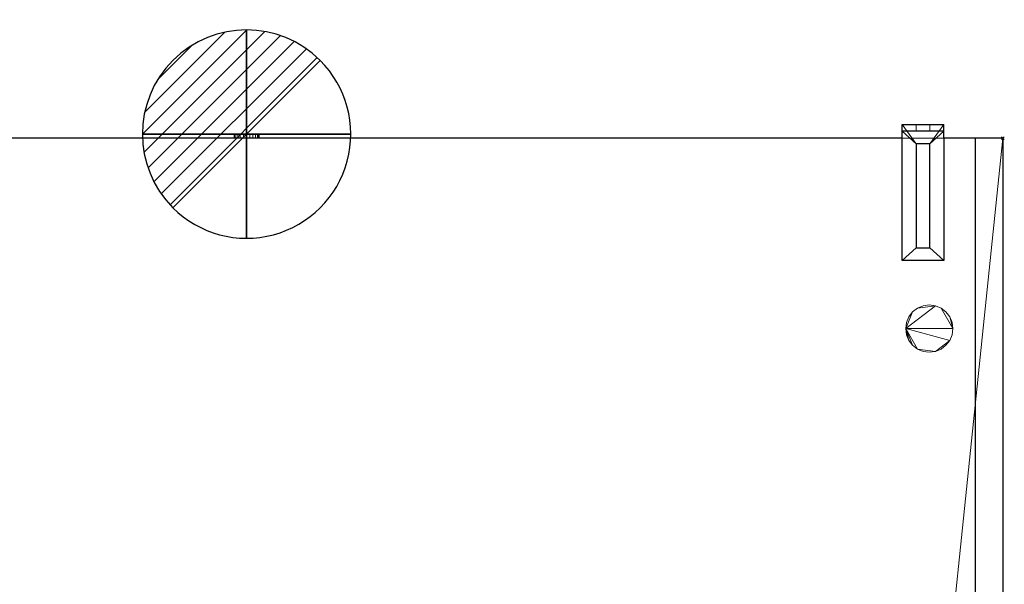
# Model space of a CAD drawing. Units: millimetres. Extents: x -452 to 1631, y -1482 to 85.
# Drawn here: x 487 to 1196, y -321 to 85 of the extents above; entities that cross this region are included whole.
import ezdxf

# ---------------------------------------------------------------- set-up
doc = ezdxf.new("R2010")
doc.units = ezdxf.units.MM
doc.header["$PDMODE"] = 3
for name, color, linetype in [('IQ_200_2D', 1, 'Continuous'), ('IQ_200_3D', 1, 'Continuous'), ('IQ_204_2D', 7, 'Continuous'), ('IQ_CON_DRAIN_INT', 7, 'Continuous'), ('IQ_INS_3D', 3, 'Continuous')]:
    doc.layers.add(name, color=color, linetype=linetype)

# ---------------------------------------------------------------- blocks, each defined once
blk = doc.blocks.new('FamilyGeomCombination_4710-Vista 1')
at = {"layer": 'IQ_200_3D', "lineweight": 18}
mesh = blk.add_polyface(dxfattribs=at)
corners = [(328.5, 390, 2066), (328.5, 390, 2181), (328.5, 395, 2181), (328.5, 395, 2061), (328.5, 297, 2061), (328.5, 297, 2066)]
mesh.append_faces([[corners[k] for k in face] for face in [(0, 3, 4, 5)]], dxfattribs={"vtx0": -1})
mesh.append_faces([[corners[k] for k in face] for face in [(0, 1, 2, 3)]], dxfattribs={"vtx3": -1})
mesh = blk.add_polyface(dxfattribs=at)
corners = [(328.5, 297, 2061), (328.5, 395, 2061), (358.5, 395, 2061), (358.5, 297, 2061), (338.5, 306, 2061), (348.5, 306, 2061), (348.5, 381, 2061), (338.5, 381, 2061)]
mesh.append_faces([[corners[k] for k in face] for face in [(0, 4, 5, 3), (6, 2, 3, 5)]], dxfattribs={"vtx0": -1, "vtx2": -1})
mesh.append_faces([[corners[k] for k in face] for face in [(0, 1, 7, 4), (6, 7, 1, 2)]], dxfattribs={"vtx1": -1, "vtx3": -1})
mesh = blk.add_polyface(dxfattribs=at)
corners = [(328.5, 395, 2061), (328.5, 395, 2181), (358.5, 395, 2181), (358.5, 395, 2061), (348.5, 395, 2079), (348.5, 395, 2169), (338.5, 395, 2169), (338.5, 395, 2079)]
mesh.append_faces([[corners[k] for k in face] for face in [(1, 6, 7, 0), (0, 7, 4, 3)]], dxfattribs={"vtx0": -1, "vtx2": -1})
mesh.append_faces([[corners[k] for k in face] for face in [(5, 6, 1, 2), (4, 5, 2, 3)]], dxfattribs={"vtx1": -1, "vtx3": -1})
mesh = blk.add_polyface(dxfattribs=at)
corners = [(328.5, 390, 2181), (358.5, 390, 2181), (358.5, 395, 2181), (328.5, 395, 2181)]
mesh.append_faces([[corners[k] for k in face] for face in [(0, 1, 2, 3)]])
mesh = blk.add_polyface(dxfattribs=at)
corners = [(328.5, 390, 2066), (328.5, 297, 2066), (358.5, 297, 2066), (358.5, 390, 2066), (348.5, 306, 2066), (338.5, 306, 2066), (338.5, 381, 2066), (348.5, 381, 2066)]
mesh.append_faces([[corners[k] for k in face] for face in [(0, 6, 7, 3), (4, 2, 3, 7)]], dxfattribs={"vtx0": -1, "vtx2": -1})
mesh.append_faces([[corners[k] for k in face] for face in [(0, 1, 5, 6), (4, 5, 1, 2)]], dxfattribs={"vtx1": -1, "vtx3": -1})
mesh = blk.add_polyface(dxfattribs=at)
corners = [(328.5, 390, 2181), (328.5, 390, 2066), (358.5, 390, 2066), (358.5, 390, 2181), (348.5, 390, 2169), (348.5, 390, 2079), (338.5, 390, 2079), (338.5, 390, 2169)]
mesh.append_faces([[corners[k] for k in face] for face in [(0, 7, 4, 3), (5, 2, 3, 4)]], dxfattribs={"vtx0": -1, "vtx2": -1})
mesh.append_faces([[corners[k] for k in face] for face in [(0, 1, 6, 7), (5, 6, 1, 2)]], dxfattribs={"vtx1": -1, "vtx3": -1})
mesh = blk.add_polyface(dxfattribs=at)
corners = [(348.5, 390, 2169), (338.5, 390, 2169), (338.5, 395, 2169), (348.5, 395, 2169)]
mesh.append_faces([[corners[k] for k in face] for face in [(0, 1, 2, 3)]])
mesh = blk.add_polyface(dxfattribs=at)
corners = [(338.5, 390, 2169), (338.5, 390, 2079), (338.5, 395, 2079), (338.5, 395, 2169)]
mesh.append_faces([[corners[k] for k in face] for face in [(0, 1, 2, 3)]])
mesh = blk.add_polyface(dxfattribs=at)
corners = [(338.5, 390, 2079), (348.5, 390, 2079), (348.5, 395, 2079), (338.5, 395, 2079)]
mesh.append_faces([[corners[k] for k in face] for face in [(0, 1, 2, 3)]])
mesh = blk.add_polyface(dxfattribs=at)
corners = [(348.5, 395, 2169), (348.5, 395, 2079), (348.5, 390, 2079), (348.5, 390, 2169)]
mesh.append_faces([[corners[k] for k in face] for face in [(0, 1, 2, 3)]])
mesh = blk.add_polyface(dxfattribs=at)
corners = [(358.5, 390, 2066), (358.5, 297, 2066), (358.5, 297, 2061), (358.5, 395, 2061), (358.5, 395, 2181), (358.5, 390, 2181)]
mesh.append_faces([[corners[k] for k in face] for face in [(2, 3, 0, 1)]], dxfattribs={"vtx1": -1})
mesh.append_faces([[corners[k] for k in face] for face in [(4, 5, 0, 3)]], dxfattribs={"vtx2": -1})
mesh = blk.add_polyface(dxfattribs=at)
corners = [(338.5, 306, 2061), (338.5, 381, 2061), (338.5, 381, 2066), (338.5, 306, 2066)]
mesh.append_faces([[corners[k] for k in face] for face in [(0, 1, 2, 3)]])
mesh = blk.add_polyface(dxfattribs=at)
corners = [(338.5, 381, 2061), (348.5, 381, 2061), (348.5, 381, 2066), (338.5, 381, 2066)]
mesh.append_faces([[corners[k] for k in face] for face in [(0, 1, 2, 3)]])
mesh = blk.add_polyface(dxfattribs=at)
corners = [(348.5, 306, 2066), (348.5, 381, 2066), (348.5, 381, 2061), (348.5, 306, 2061)]
mesh.append_faces([[corners[k] for k in face] for face in [(0, 1, 2, 3)]])
mesh = blk.add_polyface(dxfattribs=at)
corners = [(348.5, 306, 2061), (338.5, 306, 2061), (338.5, 306, 2066), (348.5, 306, 2066)]
mesh.append_faces([[corners[k] for k in face] for face in [(0, 1, 2, 3)]])
mesh = blk.add_polyface(dxfattribs=at)
corners = [(328.5, 297, 2061), (358.5, 297, 2061), (358.5, 297, 2066), (328.5, 297, 2066)]
mesh.append_faces([[corners[k] for k in face] for face in [(0, 1, 2, 3)]])
blk = doc.blocks.new('FamilyGeomCombination_4711-Vista 1')
at = {"layer": 'IQ_200_3D', "lineweight": 18}
mesh = blk.add_polyface(dxfattribs=at)
corners = [(401, 385, 1637), (401, -288, 1637), (336, -288, 1637), (336, -243, 1637), (-729, -243, 1637), (-729, -288, 1637), (-794, -288, 1637), (-794, 385, 1637)]
mesh.append_faces([[corners[k] for k in face] for face in [(3, 0, 1, 2)]], dxfattribs={"vtx0": -1})
mesh.append_faces([[corners[k] for k in face] for face in [(4, 7, 0, 3)]], dxfattribs={"vtx0": -1, "vtx2": -1})
mesh.append_faces([[corners[k] for k in face] for face in [(6, 7, 4, 5)]], dxfattribs={"vtx1": -1})
mesh = blk.add_polyface(dxfattribs=at)
corners = [(401, 385, 2061), (-794, 385, 2061), (-794, -288, 2061), (-729, -288, 2061), (-729, -243, 2061), (336, -243, 2061), (336, -288, 2061), (401, -288, 2061)]
mesh.append_faces([[corners[k] for k in face] for face in [(4, 1, 2, 3)]], dxfattribs={"vtx0": -1})
mesh.append_faces([[corners[k] for k in face] for face in [(5, 0, 1, 4)]], dxfattribs={"vtx0": -1, "vtx2": -1})
mesh.append_faces([[corners[k] for k in face] for face in [(7, 0, 5, 6)]], dxfattribs={"vtx1": -1})
mesh = blk.add_polyface(dxfattribs=at)
corners = [(401, 385, 2061), (401, 385, 1637), (-794, 385, 1637), (-794, 385, 2061)]
mesh.append_faces([[corners[k] for k in face] for face in [(0, 1, 2, 3)]])
mesh = blk.add_polyface(dxfattribs=at)
corners = [(401, -288, 2061), (401, -288, 1637), (401, 385, 1637), (401, 385, 2061)]
mesh.append_faces([[corners[k] for k in face] for face in [(0, 1, 2, 3)]])
blk = doc.blocks.new('*X22')
at = {"color": 0}
for p, q in [((313.993, 2209.039), (321.505, 2216.552)), ((314.108, 2207.74), (322.804, 2216.436)), ((314.158, 2210.619), (319.926, 2216.386)), ((314.399, 2206.617), (323.928, 2216.145)), ((314.821, 2205.625), (324.919, 2215.723)), ((315.101, 2212.976), (317.568, 2215.443)), ((315.354, 2204.743), (325.801, 2215.191)), ((315.985, 2203.96), (326.584, 2214.559))]:
    blk.add_line(p, q, dxfattribs=at)
blk = doc.blocks.new('DRAIN')
blk.add_line((-2.121, -2.121), (2.121, 2.121))
at = {"extrusion": (-1, 0, 0)}
blk.add_line((0, 2.121, -2.121), (0, -2.121, 2.121), dxfattribs=at)
at = {"extrusion": (0, -1, 0)}
blk.add_line((-2.121, 0, -2.121), (2.121, 0, 2.121), dxfattribs=at)
at = {"extrusion": (-1, 0, 0)}
for start, end in [(45, 225), (225, 45)]:
    blk.add_arc((0, 0), 3, start, end, dxfattribs=at)
for start, end in [(45, 225), (225, 45)]:
    blk.add_arc((0, 0), 3, start, end)
at = {"extrusion": (0, -1, 0)}
for start, end in [(45, 225), (225, 45)]:
    blk.add_arc((0, 0), 3, start, end, dxfattribs=at)
at = {"xscale": 0.4000000000000909, "yscale": 0.4000000000000909, "zscale": 0.4000000000000909}
blk.add_blockref('*X22', (-128.597, -883.621), dxfattribs=at)
at = {"extrusion": (-1, 0, 0), "xscale": 0.3999999999999773, "yscale": 0.3999999999999773, "zscale": 0.3999999999999773}
blk.add_blockref('*X22', (-128.597, -883.621), dxfattribs=at)
at = {"extrusion": (0, -1, 0), "xscale": 0.4000000000000909, "yscale": 0.4000000000000909, "zscale": 0.4000000000000909}
blk.add_blockref('*X22', (-128.597, -883.621), dxfattribs=at)

msp = doc.modelspace()

# ---------------------------------------------------------------- linework, layer by layer
at = {"layer": 'IQ_200_2D'}
for p, q in [((1122.5, 10), (1152.5, 10)), ((1122.5, 0), (1122.5, 10)), ((1152.5, 0), (1152.5, 10)), ((641.47, 0), (72.5, 0)), ((1195, 0), (1152.5, 0)), ((1195, 0), (1195, -673))]:
    msp.add_line(p, q, dxfattribs=at)
for points in [[(659.47, 0), (659.47, 3), (641.47, 3), (641.47, 0)], [(1122.5, 0), (659.47, 0)]]:
    msp.add_lwpolyline(points, dxfattribs=at)
at = {"layer": 'IQ_204_2D'}
for p, q in [((659.47, 0), (641.47, 0)), ((1152.5, 5), (1122.5, 5)), ((1122.5, -88), (1122.5, 0)), ((1152.5, 0), (1152.5, -88)), ((1175, 0), (1175, -628)), ((1142.5, -4), (1132.5, -4)), ((1132.5, -4), (1132.5, -79)), ((1142.5, -79), (1142.5, -4)), ((1132.5, -79), (1142.5, -79)), ((1152.5, -88), (1122.5, -88))]:
    msp.add_line(p, q, dxfattribs=at)
at = {"layer": 'IQ_INS_3D'}
msp.add_point((1195, 0), dxfattribs=at)

# ---------------------------------------------------------------- block references
at = {"layer": 'IQ_200_3D', "lineweight": 18}
for name in ['FamilyGeomCombination_4710-Vista 1', 'FamilyGeomCombination_4711-Vista 1']:
    msp.add_blockref(name, (794, -385), dxfattribs=at)
at = {"layer": 'IQ_CON_DRAIN_INT', "xscale": 25, "yscale": 25, "zscale": 25}
msp.add_blockref('DRAIN', (650.47, 3), dxfattribs=at)

# ---------------------------------------------------------------- meshes
at = {"layer": 'IQ_200_3D', "lineweight": 18}
mesh = msp.add_polyface(dxfattribs=at)
corners = [(1195, 0, 1637), (0, 0, 1637), (0, -673, 1637), (65, -673, 1637), (65, -628, 1637), (1130, -628, 1637), (1130, -673, 1637), (1195, -673, 1637)]
mesh.append_faces([[corners[k] for k in face] for face in [(4, 1, 2, 3)]], dxfattribs={"vtx0": -1})
mesh.append_faces([[corners[k] for k in face] for face in [(5, 0, 1, 4)]], dxfattribs={"vtx0": -1, "vtx2": -1})
mesh.append_faces([[corners[k] for k in face] for face in [(7, 0, 5, 6)]], dxfattribs={"vtx1": -1})
mesh = msp.add_polyface(dxfattribs=at)
corners = [(1195, 0, 12), (1195, -673, 12), (1130, -673, 12), (1130, -628, 12), (65, -628, 12), (65, -673, 12), (0, -673, 12), (0, 0, 12)]
mesh.append_faces([[corners[k] for k in face] for face in [(3, 0, 1, 2)]], dxfattribs={"vtx0": -1})
mesh.append_faces([[corners[k] for k in face] for face in [(4, 7, 0, 3)]], dxfattribs={"vtx0": -1, "vtx2": -1})
mesh.append_faces([[corners[k] for k in face] for face in [(6, 7, 4, 5)]], dxfattribs={"vtx1": -1})
mesh = msp.add_polyface(dxfattribs=at)
corners = [(1195, 0, 1637), (1195, 0, 12), (0, 0, 12), (0, 0, 1637)]
mesh.append_faces([[corners[k] for k in face] for face in [(0, 1, 2, 3)]])
mesh = msp.add_polyface(dxfattribs=at)
corners = [(659.47, 3, 154.55), (659.16, 3, 152.22), (658.26, 3, 150.05), (656.83, 3, 148.19), (654.97, 3, 146.75), (652.8, 3, 145.86), (650.47, 3, 145.55), (648.14, 3, 145.86), (645.97, 3, 146.75), (644.1, 3, 148.19), (642.67, 3, 150.05), (641.77, 3, 152.22), (641.47, 3, 154.55), (641.77, 3, 156.88), (642.67, 3, 159.05), (644.1, 3, 160.91), (645.97, 3, 162.34), (648.14, 3, 163.24), (650.47, 3, 163.55), (652.8, 3, 163.24), (654.97, 3, 162.34), (656.83, 3, 160.91), (658.26, 3, 159.05), (659.16, 3, 156.88)]
mesh.append_faces([[corners[k] for k in face] for face in [(10, 8, 9), (5, 3, 4)]], dxfattribs={"vtx0": -1})
mesh.append_faces([[corners[k] for k in face] for face in [(10, 15, 5, 8), (18, 1, 5, 15)]], dxfattribs={"vtx0": -1, "vtx1": -1, "vtx2": -1, "vtx3": -1})
mesh.append_faces([[corners[k] for k in face] for face in [(1, 18, 21, 22)]], dxfattribs={"vtx0": -1, "vtx1": -1, "vtx3": -1})
mesh.append_faces([[corners[k] for k in face] for face in [(15, 10, 11, 13)]], dxfattribs={"vtx0": -1, "vtx2": -1, "vtx3": -1})
mesh.append_faces([[corners[k] for k in face] for face in [(6, 7, 8, 5), (11, 12, 13), (13, 14, 15), (16, 17, 18, 15), (19, 20, 21, 18)]], dxfattribs={"vtx2": -1})
mesh.append_faces([[corners[k] for k in face] for face in [(1, 2, 3, 5)]], dxfattribs={"vtx2": -1, "vtx3": -1})
mesh.append_faces([[corners[k] for k in face] for face in [(22, 23, 0, 1)]], dxfattribs={"vtx3": -1})
mesh = msp.add_polyface(dxfattribs=at)
corners = [(641.47, 3, 154.55), (641.77, 3, 152.22), (642.67, 3, 150.05), (644.1, 3, 148.19), (645.97, 3, 146.75), (648.14, 3, 145.86), (650.47, 3, 145.55), (652.8, 3, 145.86), (654.97, 3, 146.75), (656.83, 3, 148.19), (658.26, 3, 150.05), (659.16, 3, 152.22), (659.47, 3, 154.55), (659.47, 0, 154.55), (659.16, 0, 152.22), (658.26, 0, 150.05), (656.83, 0, 148.19), (654.97, 0, 146.75), (652.8, 0, 145.86), (650.47, 0, 145.55), (648.14, 0, 145.86), (645.97, 0, 146.75), (644.1, 0, 148.19), (642.67, 0, 150.05), (641.77, 0, 152.22), (641.47, 0, 154.55)]
mesh.append_faces([[corners[k] for k in face] for face in [(13, 14, 11, 12), (0, 1, 24, 25)]], dxfattribs={"vtx1": -1})
mesh.append_faces([[corners[k] for k in face] for face in [(14, 15, 10, 11), (16, 17, 8, 9), (15, 16, 9, 10), (17, 18, 7, 8), (6, 7, 18, 19), (19, 20, 5, 6), (20, 21, 4, 5), (22, 23, 2, 3), (21, 22, 3, 4), (23, 24, 1, 2)]], dxfattribs={"vtx1": -1, "vtx3": -1})
mesh = msp.add_polyface(dxfattribs=at)
corners = [(659.47, 3, 154.55), (659.16, 3, 156.88), (658.26, 3, 159.05), (656.83, 3, 160.91), (654.97, 3, 162.34), (652.8, 3, 163.24), (650.47, 3, 163.55), (648.14, 3, 163.24), (645.97, 3, 162.34), (644.1, 3, 160.91), (642.67, 3, 159.05), (641.77, 3, 156.88), (641.47, 3, 154.55), (641.47, 0, 154.55), (641.77, 0, 156.88), (642.67, 0, 159.05), (644.1, 0, 160.91), (645.97, 0, 162.34), (648.14, 0, 163.24), (650.47, 0, 163.55), (652.8, 0, 163.24), (654.97, 0, 162.34), (656.83, 0, 160.91), (658.26, 0, 159.05), (659.16, 0, 156.88), (659.47, 0, 154.55)]
mesh.append_faces([[corners[k] for k in face] for face in [(13, 14, 11, 12), (0, 1, 24, 25)]], dxfattribs={"vtx1": -1})
mesh.append_faces([[corners[k] for k in face] for face in [(14, 15, 10, 11), (16, 17, 8, 9), (15, 16, 9, 10), (17, 18, 7, 8), (6, 7, 18, 19), (19, 20, 5, 6), (20, 21, 4, 5), (22, 23, 2, 3), (21, 22, 3, 4), (23, 24, 1, 2)]], dxfattribs={"vtx1": -1, "vtx3": -1})
mesh = msp.add_polyface(dxfattribs=at)
corners = [(659.47, 0, 154.55), (659.16, 0, 156.88), (658.26, 0, 159.05), (656.83, 0, 160.91), (654.97, 0, 162.34), (652.8, 0, 163.24), (650.47, 0, 163.55), (648.14, 0, 163.24), (645.97, 0, 162.34), (644.1, 0, 160.91), (642.67, 0, 159.05), (641.77, 0, 156.88), (641.47, 0, 154.55), (641.77, 0, 152.22), (642.67, 0, 150.05), (644.1, 0, 148.19), (645.97, 0, 146.75), (648.14, 0, 145.86), (650.47, 0, 145.55), (652.8, 0, 145.86), (654.97, 0, 146.75), (656.83, 0, 148.19), (658.26, 0, 150.05), (659.16, 0, 152.22)]
mesh.append_faces([[corners[k] for k in face] for face in [(16, 14, 15), (21, 19, 20)]], dxfattribs={"vtx0": -1})
mesh.append_faces([[corners[k] for k in face] for face in [(3, 6, 23, 2)]], dxfattribs={"vtx0": -1, "vtx1": -1, "vtx2": -1})
mesh.append_faces([[corners[k] for k in face] for face in [(6, 9, 12, 23), (12, 16, 19, 23)]], dxfattribs={"vtx0": -1, "vtx1": -1, "vtx2": -1, "vtx3": -1})
mesh.append_faces([[corners[k] for k in face] for face in [(0, 1, 2, 23)]], dxfattribs={"vtx2": -1})
mesh.append_faces([[corners[k] for k in face] for face in [(12, 13, 14, 16), (21, 22, 23, 19)]], dxfattribs={"vtx2": -1, "vtx3": -1})
mesh.append_faces([[corners[k] for k in face] for face in [(6, 7, 8, 9), (9, 10, 11, 12), (3, 4, 5, 6), (16, 17, 18, 19)]], dxfattribs={"vtx3": -1})
mesh = msp.add_polyface(dxfattribs=at)
corners = [(1195, -673, 1637), (1195, -673, 12), (1195, 0, 12), (1195, 0, 1637)]
mesh.append_faces([[corners[k] for k in face] for face in [(0, 1, 2, 3)]])
mesh = msp.add_polyface(dxfattribs=at)
corners = [(15.5, -137, 12), (16.08, -141.4, 12), (17.78, -145.5, 12), (20.48, -149.02, 12), (24, -151.72, 12), (28.1, -153.42, 12), (32.5, -154, 12), (36.9, -153.42, 12), (41, -151.72, 12), (44.52, -149.02, 12), (47.22, -145.5, 12), (48.92, -141.4, 12), (49.5, -137, 12), (48.92, -132.6, 12), (47.22, -128.5, 12), (44.52, -124.98, 12), (41, -122.28, 12), (36.9, -120.58, 12), (32.5, -120, 12), (28.1, -120.58, 12), (24, -122.28, 12), (20.48, -124.98, 12), (17.78, -128.5, 12), (16.08, -132.6, 12), (1125, -137, 12), (1125.58, -141.4, 12), (1127.28, -145.5, 12), (1129.98, -149.02, 12), (1133.5, -151.72, 12), (1137.6, -153.42, 12), (1142, -154, 12), (1146.4, -153.42, 12), (1150.5, -151.72, 12), (1154.02, -149.02, 12), (1156.72, -145.5, 12), (1158.42, -141.4, 12), (1159, -137, 12), (1158.42, -132.6, 12), (1156.72, -128.5, 12), (1154.02, -124.98, 12), (1150.5, -122.28, 12), (1146.4, -120.58, 12), (1142, -120, 12), (1137.6, -120.58, 12), (1133.5, -122.28, 12), (1129.98, -124.98, 12), (1127.28, -128.5, 12), (1125.58, -132.6, 12), (15.5, -583, 12), (16.08, -587.4, 12), (17.78, -591.5, 12), (20.48, -595.02, 12), (24, -597.72, 12), (28.1, -599.42, 12), (32.5, -600, 12), (36.9, -599.42, 12), (41, -597.72, 12), (44.52, -595.02, 12), (47.22, -591.5, 12), (48.92, -587.4, 12), (49.5, -583, 12), (48.92, -578.6, 12), (47.22, -574.5, 12), (44.52, -570.98, 12), (41, -568.28, 12), (36.9, -566.58, 12), (32.5, -566, 12), (28.1, -566.58, 12), (24, -568.28, 12), (20.48, -570.98, 12), (17.78, -574.5, 12), (16.08, -578.6, 12), (1143, -583, 12), (1143.58, -587.4, 12), (1145.28, -591.5, 12), (1147.98, -595.02, 12), (1151.5, -597.72, 12), (1155.6, -599.42, 12), (1160, -600, 12), (1164.4, -599.42, 12), (1168.5, -597.72, 12), (1172.02, -595.02, 12), (1174.72, -591.5, 12), (1176.42, -587.4, 12), (1177, -583, 12), (1176.42, -578.6, 12), (1174.72, -574.5, 12), (1172.02, -570.98, 12), (1168.5, -568.28, 12), (1164.4, -566.58, 12), (1160, -566, 12), (1155.6, -566.58, 12), (1151.5, -568.28, 12), (1147.98, -570.98, 12), (1145.28, -574.5, 12), (1143.58, -578.6, 12)]
mesh.append_faces([[corners[k] for k in face] for face in [(11, 9, 10), (17, 15, 16), (20, 17, 18, 19), (34, 31, 32, 33), (26, 24, 25), (44, 41, 42, 43), (65, 63, 64), (82, 79, 80, 81), (74, 72, 73)]], dxfattribs={"vtx0": -1})
mesh.append_faces([[corners[k] for k in face] for face in [(41, 24, 36, 40), (68, 51, 54)]], dxfattribs={"vtx0": -1, "vtx1": -1, "vtx2": -1})
mesh.append_faces([[corners[k] for k in face] for face in [(13, 3, 7, 11), (20, 3, 15, 17), (28, 31, 34, 24), (54, 57, 61, 63), (54, 63, 65, 68), (76, 79, 82, 72), (72, 84, 90, 93)]], dxfattribs={"vtx0": -1, "vtx1": -1, "vtx2": -1, "vtx3": -1})
mesh.append_faces([[corners[k] for k in face] for face in [(3, 6, 7)]], dxfattribs={"vtx0": -1, "vtx2": -1})
mesh.append_faces([[corners[k] for k in face] for face in [(84, 86, 87, 90)]], dxfattribs={"vtx0": -1, "vtx2": -1, "vtx3": -1})
mesh.append_faces([[corners[k] for k in face] for face in [(36, 38, 39, 40)]], dxfattribs={"vtx0": -1, "vtx3": -1})
mesh.append_faces([[corners[k] for k in face] for face in [(92, 93, 90, 91)]], dxfattribs={"vtx1": -1})
mesh.append_faces([[corners[k] for k in face] for face in [(27, 28, 24, 26), (75, 76, 72, 74)]], dxfattribs={"vtx1": -1, "vtx2": -1})
mesh.append_faces([[corners[k] for k in face] for face in [(44, 45, 24, 41)]], dxfattribs={"vtx1": -1, "vtx2": -1, "vtx3": -1})
mesh.append_faces([[corners[k] for k in face] for face in [(11, 12, 13), (21, 22, 23, 20), (46, 47, 24, 45), (36, 37, 38), (55, 56, 57, 54), (52, 53, 54, 51), (59, 60, 61), (61, 62, 63), (69, 70, 71, 68), (77, 78, 79, 76), (88, 89, 90, 87), (94, 95, 72, 93), (84, 85, 86)]], dxfattribs={"vtx2": -1})
mesh.append_faces([[corners[k] for k in face] for face in [(7, 8, 9, 11), (1, 2, 3, 20), (13, 14, 15, 3), (23, 0, 1, 20), (34, 35, 36, 24), (57, 58, 59, 61), (49, 50, 51, 68), (71, 48, 49, 68), (82, 83, 84, 72)]], dxfattribs={"vtx2": -1, "vtx3": -1})
mesh.append_faces([[corners[k] for k in face] for face in [(3, 4, 5, 6), (28, 29, 30, 31), (65, 66, 67, 68)]], dxfattribs={"vtx3": -1})
mesh = msp.add_polyface(dxfattribs=at)
corners = [(15.5, -137), (16.08, -132.6), (17.78, -128.5), (20.48, -124.98), (24, -122.28), (28.1, -120.58), (32.5, -120), (36.9, -120.58), (41, -122.28), (44.52, -124.98), (47.22, -128.5), (48.92, -132.6), (49.5, -137), (48.92, -141.4), (47.22, -145.5), (44.52, -149.02), (41, -151.72), (36.9, -153.42), (32.5, -154), (28.1, -153.42), (24, -151.72), (20.48, -149.02), (17.78, -145.5), (16.08, -141.4), (1125, -137), (1125.58, -132.6), (1127.28, -128.5), (1129.98, -124.98), (1133.5, -122.28), (1137.6, -120.58), (1142, -120), (1146.4, -120.58), (1150.5, -122.28), (1154.02, -124.98), (1156.72, -128.5), (1158.42, -132.6), (1159, -137), (1158.42, -141.4), (1156.72, -145.5), (1154.02, -149.02), (1150.5, -151.72), (1146.4, -153.42), (1142, -154), (1137.6, -153.42), (1133.5, -151.72), (1129.98, -149.02), (1127.28, -145.5), (1125.58, -141.4), (15.5, -583), (16.08, -578.6), (17.78, -574.5), (20.48, -570.98), (24, -568.28), (28.1, -566.58), (32.5, -566), (36.9, -566.58), (41, -568.28), (44.52, -570.98), (47.22, -574.5), (48.92, -578.6), (49.5, -583), (48.92, -587.4), (47.22, -591.5), (44.52, -595.02), (41, -597.72), (36.9, -599.42), (32.5, -600), (28.1, -599.42), (24, -597.72), (20.48, -595.02), (17.78, -591.5), (16.08, -587.4), (1143, -583), (1143.58, -578.6), (1145.28, -574.5), (1147.98, -570.98), (1151.5, -568.28), (1155.6, -566.58), (1160, -566), (1164.4, -566.58), (1168.5, -568.28), (1172.02, -570.98), (1174.72, -574.5), (1176.42, -578.6), (1177, -583), (1176.42, -587.4), (1174.72, -591.5), (1172.02, -595.02), (1168.5, -597.72), (1164.4, -599.42), (1160, -600), (1155.6, -599.42), (1151.5, -597.72), (1147.98, -595.02), (1145.28, -591.5), (1143.58, -587.4)]
mesh.append_faces([[corners[k] for k in face] for face in [(15, 13, 14), (36, 34, 35), (55, 53, 54), (61, 59, 60), (78, 75, 76, 77), (84, 82, 83)]], dxfattribs={"vtx0": -1})
mesh.append_faces([[corners[k] for k in face] for face in [(1, 4, 23, 0), (13, 17, 11, 12), (49, 52, 71, 48), (63, 59, 61, 62)]], dxfattribs={"vtx0": -1, "vtx1": -1})
mesh.append_faces([[corners[k] for k in face] for face in [(63, 66, 59), (66, 69, 55)]], dxfattribs={"vtx0": -1, "vtx1": -1, "vtx2": -1})
mesh.append_faces([[corners[k] for k in face] for face in [(21, 4, 9, 17), (44, 24, 38, 41), (78, 84, 72, 75), (92, 72, 86, 89)]], dxfattribs={"vtx0": -1, "vtx1": -1, "vtx2": -1, "vtx3": -1})
mesh.append_faces([[corners[k] for k in face] for face in [(55, 69, 52, 53)]], dxfattribs={"vtx0": -1, "vtx1": -1, "vtx3": -1})
mesh.append_faces([[corners[k] for k in face] for face in [(24, 44, 45), (72, 92, 93)]], dxfattribs={"vtx0": -1, "vtx2": -1})
mesh.append_faces([[corners[k] for k in face] for face in [(24, 27, 28, 31)]], dxfattribs={"vtx0": -1, "vtx2": -1, "vtx3": -1})
mesh.append_faces([[corners[k] for k in face] for face in [(6, 7, 4, 5), (3, 4, 1, 2), (30, 31, 28, 29), (40, 41, 38, 39), (51, 52, 49, 50), (88, 89, 86, 87), (91, 92, 89, 90)]], dxfattribs={"vtx1": -1})
mesh.append_faces([[corners[k] for k in face] for face in [(17, 18, 21), (33, 34, 36, 32)]], dxfattribs={"vtx1": -1, "vtx2": -1})
mesh.append_faces([[corners[k] for k in face] for face in [(31, 32, 36, 24), (81, 82, 84, 78)]], dxfattribs={"vtx1": -1, "vtx2": -1, "vtx3": -1})
mesh.append_faces([[corners[k] for k in face] for face in [(19, 20, 21, 18), (46, 47, 24, 45), (42, 43, 44, 41), (94, 95, 72, 93)]], dxfattribs={"vtx2": -1})
mesh.append_faces([[corners[k] for k in face] for face in [(7, 8, 9, 4), (9, 10, 11, 17), (15, 16, 17, 13), (21, 22, 23, 4), (36, 37, 38, 24), (55, 56, 57, 66), (57, 58, 59, 66), (69, 70, 71, 52), (84, 85, 86, 72)]], dxfattribs={"vtx2": -1, "vtx3": -1})
mesh.append_faces([[corners[k] for k in face] for face in [(24, 25, 26, 27), (63, 64, 65, 66), (66, 67, 68, 69), (78, 79, 80, 81), (72, 73, 74, 75)]], dxfattribs={"vtx3": -1})
mesh = msp.add_polyface(dxfattribs=at)
corners = [(1125, -137, 12), (1125.58, -132.6, 12), (1127.28, -128.5, 12), (1129.98, -124.98, 12), (1133.5, -122.28, 12), (1137.6, -120.58, 12), (1142, -120, 12), (1146.4, -120.58, 12), (1150.5, -122.28, 12), (1154.02, -124.98, 12), (1156.72, -128.5, 12), (1158.42, -132.6, 12), (1159, -137, 12), (1159, -137), (1158.42, -132.6), (1156.72, -128.5), (1154.02, -124.98), (1150.5, -122.28), (1146.4, -120.58), (1142, -120), (1137.6, -120.58), (1133.5, -122.28), (1129.98, -124.98), (1127.28, -128.5), (1125.58, -132.6), (1125, -137)]
mesh.append_faces([[corners[k] for k in face] for face in [(13, 14, 11, 12), (0, 1, 24, 25)]], dxfattribs={"vtx1": -1})
mesh.append_faces([[corners[k] for k in face] for face in [(14, 15, 10, 11), (16, 17, 8, 9), (15, 16, 9, 10), (17, 18, 7, 8), (6, 7, 18, 19), (19, 20, 5, 6), (20, 21, 4, 5), (22, 23, 2, 3), (21, 22, 3, 4), (23, 24, 1, 2)]], dxfattribs={"vtx1": -1, "vtx3": -1})
mesh = msp.add_polyface(dxfattribs=at)
corners = [(1159, -137, 12), (1158.42, -141.4, 12), (1156.72, -145.5, 12), (1154.02, -149.02, 12), (1150.5, -151.72, 12), (1146.4, -153.42, 12), (1142, -154, 12), (1137.6, -153.42, 12), (1133.5, -151.72, 12), (1129.98, -149.02, 12), (1127.28, -145.5, 12), (1125.58, -141.4, 12), (1125, -137, 12), (1125, -137), (1125.58, -141.4), (1127.28, -145.5), (1129.98, -149.02), (1133.5, -151.72), (1137.6, -153.42), (1142, -154), (1146.4, -153.42), (1150.5, -151.72), (1154.02, -149.02), (1156.72, -145.5), (1158.42, -141.4), (1159, -137)]
mesh.append_faces([[corners[k] for k in face] for face in [(13, 14, 11, 12), (0, 1, 24, 25)]], dxfattribs={"vtx1": -1})
mesh.append_faces([[corners[k] for k in face] for face in [(14, 15, 10, 11), (16, 17, 8, 9), (15, 16, 9, 10), (17, 18, 7, 8), (6, 7, 18, 19), (19, 20, 5, 6), (20, 21, 4, 5), (22, 23, 2, 3), (21, 22, 3, 4), (23, 24, 1, 2)]], dxfattribs={"vtx1": -1, "vtx3": -1})

doc.saveas('drawing.dxf')
